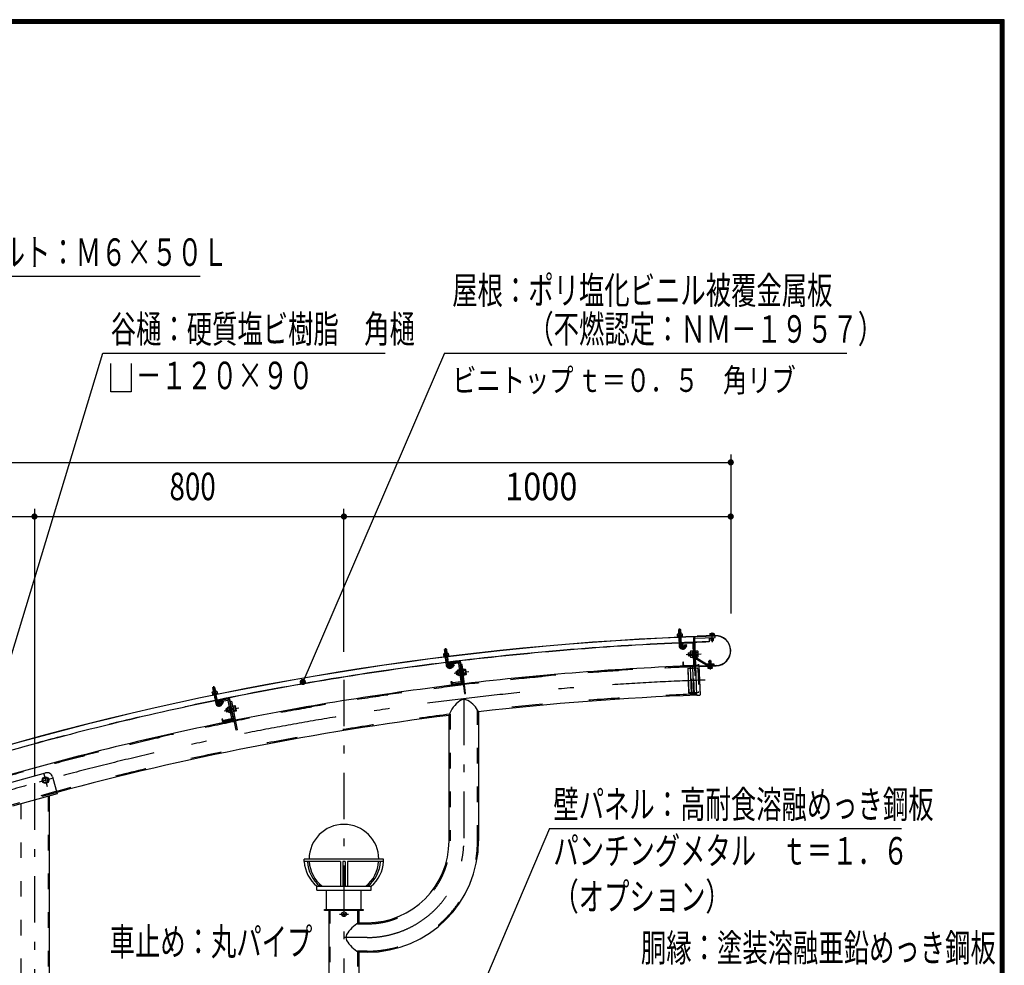
# Model space of a CAD drawing. Extents: x -32676 to 40880, y 700 to 28840.
# Drawn here: x 31971 to 40880, y 20286 to 28840 of the extents above; entities that cross this region are included whole.
import ezdxf
from ezdxf.enums import TextEntityAlignment as Align

# ---------------------------------------------------------------- set-up
doc = ezdxf.new("R2010")
doc.units = 0
doc.header["$LTSCALE"] = 70
doc.header["$MEASUREMENT"] = 0
doc.linetypes.add('CENTER2', pattern=[24, 12, -5, 2, -5])
doc.linetypes.add('DASHED2', pattern=[10, 4, -6])
doc.layers.get('0').update_dxf_attribs({"linetype": 'CONTINUOUS'})
for name, color, linetype in [('2-0BOLD', 7, 'CONTINUOUS'), ('2-1HIDDEN', 7, 'CONTINUOUS'), ('2-2CENTER', 7, 'CONTINUOUS'), ('2-4THIN', 7, 'CONTINUOUS'), ('2-5DIM', 7, 'CONTINUOUS'), ('F-F', 7, 'CONTINUOUS')]:
    doc.layers.add(name, color=color, linetype=linetype)
doc.styles.get("Standard").update_dxf_attribs({"font": 'txt.shx', "bigfont": 'extfont.shx'})

# ---------------------------------------------------------------- blocks, each defined once
blk = doc.blocks.new('ledl')
at = {"linetype": 'Continuous'}
for p, q in [((14388.2, 13927), (14183.2, 13927)), ((14183.2, 13921), (14183.2, 13927)), ((14388.2, 13921), (14388.2, 13927)), ((14276.7, 13921), (14183.2, 13921)), ((14276.7, 13921), (14276.7, 13857)), ((14288.7, 13921), (14282.7, 13921)), ((14282.7, 13921), (14282.7, 13857)), ((14288.7, 13921), (14288.7, 13857)), ((14388.2, 13921), (14294.7, 13921)), ((14294.7, 13921), (14294.7, 13857)), ((14215.7, 13847), (14215.7, 13857)), ((14215.7, 13857), (14355.7, 13857)), ((14215.7, 13847), (14355.7, 13847)), ((14240.7, 13797), (14240.7, 13847)), ((14330.7, 13797), (14330.7, 13847)), ((14355.7, 13847), (14355.7, 13857)), ((14240.7, 13797), (14330.7, 13797))]:
    blk.add_line(p, q, dxfattribs=at)
for start, end in [(0, 180), (183.8226, 231.0576), (308.9424, 356.1774)]:
    blk.add_arc((14285.7, 13927), 90, start, end, dxfattribs=at)
for centre, major_axis, start_param, end_param in [((14285.7, 13927), (102.5, 6.5), 3.136292, 3.903486), ((14293.7, 13927), (102.5, 6.5), 3.136292, 3.903486), ((14277.7, 13927), (-102.5, 6.5), 2.3797, 3.146893), ((14285.7, 13927), (-102.5, 6.5), 2.3797, 3.146893)]:
    blk.add_ellipse(centre, major_axis=major_axis, ratio=0.92312, start_param=start_param, end_param=end_param, dxfattribs=at)

msp = doc.modelspace()

# ---------------------------------------------------------------- linework, layer by layer
at = {"layer": '2-0BOLD', "color": 7, "linetype": 'Continuous', "ltscale": 0.5}
for p, q in [((37952.8, 23319.8), (37931.9, 23318.9)), ((37933.7, 23282.3), (37934.3, 23266.5)), ((37934.5, 23252.1), (37937.4, 23176.3)), ((37954.5, 23267.3), (37953.9, 23283.1)), ((37958.4, 23177.2), (37955.4, 23253)), ((38102.3, 23260.5), (38263.1, 23266.7)), ((38209, 23264.2), (38209.1, 23261.1)), ((38214.3, 23284.5), (38214.8, 23272.2)), ((38224.8, 23272.6), (38224.3, 23284.9)), ((38224.8, 23261.7), (38224.7, 23265.2)), ((38245, 23273.4), (38244.5, 23285.6)), ((38245.7, 23266), (38245.8, 23262.5)), ((38257, 23268.2), (38256.7, 23273.8)), ((37935.8, 23217.2), (37956.8, 23218)), ((37970.5, 23191.5), (37971.4, 23167.8)), ((37975.6, 23203), (38058.1, 23206.2)), ((38058.4, 23200.6), (37975.8, 23197.4)), ((38071.5, 23007.7), (38064.2, 23195.2)), ((38070.7, 23171.6), (38081.9, 23172.1)), ((38092.1, 22909.8), (38079.2, 23242)), ((38209.5, 23249.9), (38210.8, 23211.7)), ((38226.3, 23223.6), (38225.2, 23250.5)), ((35834.6, 23143.7), (35813.7, 23141.2)), ((35818.5, 23104.8), (35820.3, 23089.1)), ((35821.7, 23074.8), (35830.6, 22999.5)), ((35840.4, 23091.5), (35838.5, 23107.2)), ((35851.5, 23002), (35842.5, 23077.3)), ((38040, 23113.5), (38060.3, 23114.3)), ((38061.3, 23088.1), (38041, 23087.3)), ((38060.6, 23108.2), (38067.8, 23101.5)), ((38068.1, 23094.5), (38060.8, 23101.2)), ((38061.9, 23074.3), (38068.9, 23074.5)), ((38083.5, 23131.8), (38089.1, 23132.1)), ((38089.1, 23132.1), (38091.4, 23072.6)), ((38089.7, 23115.5), (38106.5, 23116.1)), ((38107.5, 23089.9), (38090.7, 23089.2)), ((35825.8, 23040), (35846.6, 23042.5)), ((35865.2, 22993.6), (35862.3, 23017.3)), ((35866.6, 23029), (35948.6, 23038.8)), ((35949.3, 23033.3), (35867.2, 23023.5)), ((35941.3, 23029.1), (35868.3, 23020.4)), ((35869.6, 23009.3), (35868.3, 23020.4)), ((35942.6, 23018), (35869.6, 23009.3)), ((35901.8, 23003), (35886.7, 22983.7)), ((35965.2, 22852.2), (35945.7, 23015.6)), ((35977.7, 22842.1), (35955.5, 23028.4)), ((35961, 23029), (35994.9, 22744.7)), ((37983.6, 22998.7), (38066.1, 23001.9)), ((38066.3, 22996.3), (37983.8, 22993.1)), ((38091.4, 23072.6), (38085.8, 23072.4)), ((38178.8, 23003.1), (38086.3, 23059.7)), ((38087, 23072.4), (38184.7, 23012.6)), ((38116.8, 22996), (38126.9, 22733.7)), ((38273.6, 22997.4), (38119.8, 22991.4)), ((38119.8, 22989.7), (38273.7, 22995.7)), ((38206.9, 23001.8), (38207.2, 22994.8)), ((38207.9, 22987.5), (38208.3, 22975.2)), ((38228.2, 22995.7), (38227.9, 23002.6)), ((38228.5, 22976), (38228.1, 22988.3)), ((38239.6, 22994.4), (38239.8, 22988.8)), ((35958.1, 22947.4), (35937.9, 22945)), ((35941, 22918.9), (35961.2, 22921.4)), ((35963.4, 22962), (35956.4, 22961.1)), ((35966.6, 22935.2), (35958.8, 22941.3)), ((35967.4, 22928.3), (35959.6, 22934.4)), ((35986.8, 22907.7), (35992.3, 22908.3)), ((36004, 22952.9), (35987.3, 22950.9)), ((35990.4, 22924.8), (36007.1, 22926.8)), ((35962.7, 22849.1), (35889.8, 22840.4)), ((35891.1, 22829.3), (35889.8, 22840.4)), ((35890.8, 22826.1), (35972.8, 22835.8)), ((35964.1, 22838), (35891.1, 22829.3)), ((35973.4, 22830.3), (35891.4, 22820.5)), ((33716.5, 22795.6), (33723.4, 22761.3)), ((33724.1, 22759.7), (33727.2, 22744.2)), ((33729.7, 22730), (33744.6, 22655.7)), ((33747, 22748.2), (33743.9, 22763.6)), ((33765.2, 22659.8), (33750.2, 22734.2)), ((33736.5, 22695.7), (33757.1, 22699.9)), ((33774.8, 22675.9), (33779.5, 22652.6)), ((33778.1, 22688), (33859.1, 22704.3)), ((33860.2, 22698.8), (33779.2, 22682.5)), ((33852.5, 22694), (33780.5, 22679.5)), ((33782.7, 22668.6), (33780.5, 22679.5)), ((33854.7, 22683), (33782.7, 22668.6)), ((33890.4, 22519.6), (33858, 22680.8)), ((33866.8, 22694.4), (33903.7, 22510.4)), ((33839.9, 22607.6), (33845.4, 22580.1)), ((33875.8, 22613.9), (33855.8, 22609.9)), ((33861, 22584.2), (33880.9, 22588.2)), ((33877, 22607.9), (33885.2, 22602.4)), ((33886.6, 22595.5), (33878.4, 22601)), ((33921.1, 22623), (33904.6, 22619.7)), ((33909.8, 22594), (33926.3, 22597.3)), ((35856.4, 21412.9), (35856.4, 22546.9)), ((36123.4, 22579), (36123.4, 21412.9)), ((33811.7, 22492), (33807, 22515.3)), ((33888.2, 22516.3), (33816.2, 22501.8)), ((33818.4, 22490.8), (33816.2, 22501.8)), ((33899.3, 22503.9), (33818.3, 22487.6)), ((33890.4, 22505.3), (33818.4, 22490.8)), ((33819.4, 22482.1), (33900.4, 22498.4)), ((31900.3, 21942.7), (32203.8, 22027.1)), ((32210.8, 21985.4), (32185.5, 21978.4)), ((32229.6, 21967), (32210.8, 21985.4)), ((32223, 21941.6), (32229.6, 21967)), ((32268.4, 21990.5), (32310.4, 21838.8)), ((32310.4, 21838.8), (31905.8, 21726.2)), ((32238.4, 21818.8), (32238.4, 16803.4)), ((34771.4, 15063.9), (34771.4, 20782.9)), ((34901, 20749.1), (34897.6, 20752.7)), ((34901, 20746.7), (34897.6, 20743.1)), ((34903.7, 20751.8), (34900.1, 20755.2)), ((34903.7, 20744), (34900.1, 20740.6)), ((34906.1, 20751.8), (34909.7, 20755.2)), ((34906.1, 20744), (34909.7, 20740.6)), ((34908.8, 20749.1), (34912.2, 20752.7)), ((34908.8, 20746.7), (34912.2, 20743.1)), ((35114.9, 20404.4), (35038.4, 20404.4)), ((35038.4, 20404.4), (35038.4, 15063.9))]:
    msp.add_line(p, q, dxfattribs=at)
at = {"layer": '2-0BOLD', "color": 7, "linetype": 'Continuous'}
for points in [[(37966.3, 23267.7), (37922.5, 23266), (37922.8, 23260.4), (37966.5, 23262.1), (37966.3, 23267.7)], [(37924.3, 23266.1), (37923.7, 23281.9), (37926.6, 23283.7), (37960.9, 23285), (37963.9, 23283.4), (37964.5, 23267.7)], [(37954.2, 23284.8), (37952.8, 23319.8), (37949.2, 23323.1), (37935.2, 23322.6), (37931.9, 23318.9), (37933.2, 23284)], [(38081.9, 23244.9), (38263.7, 23252), (38263.3, 23263.2), (38081.4, 23256.1)], [(38263.1, 23268.5), (38102.2, 23262.2), (38102.3, 23260.5)], [(38256.7, 23273.8), (38213, 23272.1), (38213.2, 23266.5)], [(38214.3, 23284.5), (38217.2, 23286.3), (38251.5, 23287.6), (38254.5, 23286), (38255, 23273.8)], [(37971.4, 23167.8), (37965.8, 23167.5), (37964.9, 23191.3)], [(37992, 23156.2), (38008.7, 23174.2), (37993.2, 23188.4), (37976.6, 23170.4)], [(38068, 23241.6), (38080.9, 22909.3), (38092.1, 22909.8)], [(38246.2, 23251.3), (38247.3, 23224.4), (38243.9, 23220.8), (38229.9, 23220.2), (38226.3, 23223.6), (38247.3, 23224.4)], [(35810.4, 23087.9), (35808.5, 23103.6), (35811.3, 23105.6), (35845.3, 23109.7), (35848.5, 23108.3), (35850.4, 23092.7)], [(35852.1, 23092.9), (35808.7, 23087.7), (35809.3, 23082.1), (35852.8, 23087.3), (35852.1, 23092.9)], [(35838.7, 23108.9), (35834.6, 23143.7), (35830.7, 23146.7), (35816.8, 23145.1), (35813.7, 23141.2), (35817.9, 23106.4)], [(38023.9, 23113.8), (38019.9, 23109.4), (38020.6, 23089.8), (38025, 23085.8)], [(38038.6, 23086.3), (38025, 23085.8), (38023.9, 23113.8), (38037.6, 23114.3)], [(38059.8, 23127.4), (38039.5, 23126.6), (38037.2, 23122.3), (38039, 23078.3), (38041.6, 23074.2), (38061.9, 23075)], [(38061.9, 23074.3), (38059.8, 23128.1), (38066.8, 23128.4)], [(38091.2, 23076.1), (38108, 23076.8), (38110.3, 23081.1), (38108.6, 23125.1), (38106, 23129.2), (38089.2, 23128.6)], [(35856.8, 23016.6), (35859.6, 22993), (35865.2, 22993.6)], [(35901.8, 23003), (35885.3, 23016), (35870.2, 22996.7)], [(35994.9, 22744.7), (36006, 22746), (35975, 23006.7), (35963.9, 23005.4)], [(37977.8, 23004.1), (37976.8, 23027.9), (37971.2, 23027.7), (37972.2, 23003.9)], [(38121.8, 22728.2), (38099.1, 22727.4), (38088.6, 23000.2), (38111.3, 23001)], [(38112.6, 22996.4), (38112, 23010.4), (38113.8, 23010.5), (38114.3, 22996.5)], [(38186.2, 23012.2), (38251.9, 23014.8), (38252.4, 23003.6), (38186.7, 23001)], [(38239.8, 22988.8), (38196.1, 22987.1), (38195.9, 22992.6)], [(38197.9, 22987.1), (38198.3, 22974.8), (38201.4, 22973.2)], [(38201.4, 22973.2), (38235.7, 22974.6), (38238.6, 22976.4), (38238.1, 22988.7)], [(38227.5, 23013.8), (38226.6, 23037.3), (38222.9, 23040.6), (38208.9, 23040.1), (38205.6, 23036.5)], [(38226.6, 23037.3), (38205.6, 23036.5), (38206.5, 23013)], [(35921.8, 22944), (35918.2, 22939.3), (35920.5, 22919.9), (35925.1, 22916.2), (35938.7, 22917.8)], [(35935.4, 22945.6), (35921.8, 22944), (35925.1, 22916.2)], [(35939.6, 22909.8), (35934.4, 22953.6), (35936.3, 22958), (35956.5, 22960.5)], [(35962.7, 22908.3), (35942.5, 22905.9), (35939.6, 22909.8)], [(35956.4, 22961.1), (35962.8, 22907.6), (35969.8, 22908.5)], [(35992.3, 22908.3), (35985.3, 22967.4), (35979.7, 22966.7)], [(35985.7, 22963.9), (36002.4, 22965.9), (36005.3, 22962), (36010.5, 22918.2), (36008.6, 22913.8), (35991.9, 22911.8)], [(35879, 22830.3), (35876.2, 22853.9), (35881.7, 22854.6), (35884.5, 22831)], [(33717.4, 22742.2), (33714.3, 22757.7), (33716.9, 22760), (33750.5, 22766.7), (33753.7, 22765.6), (33756.9, 22750.1)], [(33758.6, 22750.5), (33715.7, 22741.9), (33716.8, 22736.4), (33759.7, 22745), (33758.6, 22750.5)], [(33744, 22765.4), (33737.1, 22799.7), (33716.5, 22795.6), (33719.2, 22799.7), (33733, 22802.5), (33737.1, 22799.7)], [(33779.5, 22652.6), (33774, 22651.5), (33769.3, 22674.8)], [(33801.7, 22644.4), (33815.3, 22664.8), (33797.8, 22676.4), (33784.2, 22656)], [(33939.6, 22417), (33928.6, 22414.8), (33872.2, 22695.5)], [(33879.9, 22628.8), (33873, 22627.5), (33883.7, 22574.6), (33890.5, 22576)], [(33876.9, 22672.1), (33887.9, 22674.3), (33939.6, 22417)], [(33907.5, 22576.5), (33913, 22577.6), (33901.3, 22636), (33895.8, 22634.9)], [(33902, 22632.6), (33918.5, 22635.9), (33921.7, 22632.2), (33930.4, 22589), (33928.8, 22584.4), (33912.3, 22581.1)], [(33853.3, 22610.3), (33839.9, 22607.6), (33836.6, 22602.7), (33840.5, 22583.4), (33845.4, 22580.1), (33858.8, 22582.8)], [(33883.5, 22575.3), (33863.6, 22571.3), (33860.4, 22574.9), (33851.7, 22618.2), (33853.3, 22622.8), (33873.2, 22626.8)], [(33807, 22515.3), (33801.5, 22514.2), (33806.2, 22490.9)], [(32223, 21941.6), (32197.7, 21934.6), (32178.9, 21953), (32185.5, 21978.4)], [(34729.9, 20782.9), (34729.9, 20791), (35079.9, 20791), (35079.9, 20782.9), (34729.9, 20782.9)], [(35038.4, 20782.9), (35038.4, 20671.4), (35114.9, 20671.4)]]:
    msp.add_lwpolyline(points, dxfattribs=at)
for centre, radius in [((32204.2, 21960), 29.8), ((32204.2, 21960), 22.1), ((34904.9, 20747.9), 20.7)]:
    msp.add_circle(centre, radius, dxfattribs=at)
for centre, radius, start, end in [((39104.9, -3366.7), 26646, 91.92674, 106.44423), ((39104.9, -3366.7), 26644.3, 91.92674, 106.44423), ((37923.8, 23257), 3.5, 92.23167, 272.23166), ((37928.9, 23275.6), 8.17, 54.38918, 92.23167), ((37944.9, 23253.8), 30.6, 72.93558, 111.52777), ((37959.1, 23276.8), 8.17, 92.23167, 130.07417), ((37965.7, 23258.6), 3.5, 272.23167, 452.23167), ((38082, 23242.1), 14, 92.23167, 182.23166), ((38219.5, 23278.2), 8.17, 54.38918, 92.23167), ((38235.5, 23256.4), 30.6, 72.93558, 111.52777), ((38249.8, 23279.4), 8.17, 92.23167, 130.07417), ((38268.4, 23132.1), 136.5, 272.23167, 452.23167), ((38268.4, 23132.1), 134.7, 272.23167, 452.23167), ((39104.9, -3366.7), 26595.3, 92.5182, 97.03343), ((39104.9, -3366.7), 26593.5, 92.51822, 97.03345), ((37968.9, 23177.6), 31.5, 182.23167, 317.23167), ((39104.9, -3366.7), 26595.3, 92.23167, 92.47296), ((39104.9, -3366.7), 26593.5, 92.23167, 92.47298), ((37968.9, 23177.6), 10.5, 182.23167, 317.23167), ((37976, 23191.8), 11.2, 92.23167, 182.23166), ((37976, 23191.8), 5.6, 92.23167, 182.23166), ((38058.6, 23195), 11.2, 2.23167, 92.23167), ((38058.6, 23195), 5.6, 2.23167, 92.23167), ((38082, 23242.1), 2.8, 92.23167, 182.23166), ((39104.9, -3366.7), 26595.3, 91.92674, 92.20755), ((39104.9, -3366.7), 26593.5, 91.92674, 92.20755), ((35810.6, 23078.8), 3.5, 96.79214, 276.79213), ((35814.3, 23097.8), 8.17, 58.94965, 96.79214), ((35831.9, 23077.3), 30.6, 77.49605, 116.08823), ((35844.3, 23101.3), 8.17, 96.79214, 134.63463), ((35852.3, 23083.7), 3.5, 276.79214, 456.79214), ((38047.4, 23120.4), 10.1, 182.23167, 222.79053), ((38074.8, 23101.7), 36.7, 161.29674, 203.1666), ((38049, 23081), 10.1, 141.67282, 182.23166), ((38088.5, 23074.7), 2.8, 182.23167, 238.54161), ((38098.6, 23122.4), 10.1, 321.67282, 362.23167), ((38072.7, 23101.7), 36.7, 341.29674, 383.16661), ((38100.1, 23083), 10.1, 2.23167, 42.79053), ((39104.9, -3366.7), 26595.3, 97.07867, 101.59389), ((39104.9, -3366.7), 26593.5, 97.07869, 101.5939), ((35861.9, 23003.2), 31.5, 186.79214, 321.79214), ((35861.9, 23003.2), 10.5, 186.79214, 321.79214), ((35867.9, 23017.9), 11.2, 96.79214, 186.79213), ((35867.9, 23017.9), 5.6, 96.79214, 186.79213), ((35943, 23015.2), 14, 6.79205, 96.79238), ((35943, 23015.2), 2.8, 6.79205, 96.79238), ((35949.9, 23027.7), 11.2, 6.79214, 96.79214), ((35949.9, 23027.7), 5.6, 6.79214, 96.79214), ((39104.9, -3366.7), 26383.5, 92.23167, 96.76782), ((37983.4, 23004.3), 11.2, 182.23167, 272.23167), ((37983.4, 23004.3), 5.6, 182.23167, 272.23167), ((38065.9, 23007.5), 5.6, 272.23167, 362.23167), ((38065.9, 23007.5), 11.2, 272.23167, 362.23167), ((38111.5, 22995.8), 5.25, 2.20737, 92.20737), ((38119.6, 22996.7), 7, 182.23167, 272.23167), ((38119.6, 22996.7), 5.25, 182.23167, 272.23167), ((38186.1, 23015), 14, 238.54161, 272.23167), ((38186.1, 23015), 2.8, 238.54161, 272.23167), ((35944.7, 22952.4), 10.1, 186.79214, 227.35098), ((35973.5, 22936), 36.7, 165.85719, 207.72705), ((35949.4, 22913.3), 10.1, 146.23328, 186.79213), ((35995.6, 22958.5), 10.1, 326.23329, 366.79214), ((35971.5, 22935.8), 36.7, 345.85721, 387.72708), ((36000.2, 22919.4), 10.1, 6.79214, 47.351), ((38203.1, 22981.5), 8.17, 272.23167, 310.07417), ((38217.3, 23004.5), 30.6, 252.93558, 291.52777), ((38233.3, 22982.7), 8.17, 234.38918, 272.23167), ((39104.9, -3366.7), 26383.5, 96.79214, 101.32828), ((35890.1, 22831.6), 11.2, 186.79214, 276.79214), ((35890.1, 22831.6), 5.6, 186.79214, 276.79214), ((35962.4, 22851.9), 2.8, 276.79238, 366.79205), ((35962.4, 22851.9), 14, 276.79238, 366.79205), ((35972.1, 22841.4), 5.6, 276.79214, 366.79214), ((35972.1, 22841.4), 11.2, 276.79214, 366.79214), ((33718.3, 22733.1), 3.5, 101.3526, 281.35258), ((33720.5, 22752.3), 8.17, 63.51012, 101.3526), ((33739.7, 22733.3), 30.6, 82.05652, 120.6487), ((33750.1, 22758.3), 8.17, 101.3526, 139.1951), ((33759.5, 22741.4), 3.5, 281.3526, 461.3526), ((39104.9, -3366.7), 26116.5, 92.20737, 96.55522), ((38121.6, 22733.5), 5.25, 272.20737, 362.20737), ((39104.9, -3366.7), 26593.5, 101.63916, 105.85274), ((33775.5, 22661.9), 31.5, 191.3526, 326.3526), ((33775.5, 22661.9), 10.5, 191.3526, 326.3526), ((33780.3, 22677), 11.2, 101.3526, 191.35258), ((33780.3, 22677), 5.6, 101.3526, 191.35258), ((33855.3, 22680.3), 14, 11.35263, 101.35376), ((33855.3, 22680.3), 2.8, 11.35263, 101.35376), ((33861.3, 22693.3), 11.2, 11.3526, 101.3526), ((33861.3, 22693.3), 5.6, 11.3526, 101.3526), ((33912.3, 22627.9), 10.1, 330.79375, 371.3526), ((36087.9, 22476.5), 242, 123.52468, 163.08493), ((35992.9, 22619.9), 70, 60.71679, 123.52468), ((35912.3, 22476.1), 234.9, 25.98269, 60.71679), ((39104.9, -3366.7), 26116.5, 97.14531, 105.08748), ((33862.1, 22617.8), 10.1, 191.3526, 231.91145), ((33892.1, 22603.8), 36.7, 170.41766, 212.28752), ((33869.8, 22579.2), 10.1, 150.79375, 191.35258), ((33890, 22603.4), 36.7, 350.41768, 392.28754), ((33920, 22589.3), 10.1, 11.3526, 51.91147), ((39104.9, -3366.7), 26383.5, 101.3526, 106.1393), ((33817.2, 22493.1), 11.2, 191.3526, 281.3526), ((33817.2, 22493.1), 5.6, 191.3526, 281.3526), ((33887.7, 22519), 2.8, 281.35376, 371.35263), ((33887.7, 22519), 14, 281.35376, 371.35263), ((33898.2, 22509.3), 5.6, 281.3526, 371.3526), ((33898.2, 22509.3), 11.2, 281.3526, 371.3526), ((32217.8, 21976.5), 52.5, 15.46639, 105.54708), ((35114.9, 21412.9), 1008.5, 270, 360), ((35114.9, 21412.9), 741.5, 270, 360), ((34904.9, 20747.9), 8.75, 123.11206, 146.88794), ((34904.9, 20747.9), 8.75, 213.11206, 236.88794), ((34899.7, 20747.9), 1.75, 315.99959, 404.00041), ((34904.9, 20753), 1.75, 225.99959, 314.00041), ((34904.9, 20742.8), 1.75, 45.99959, 134.00041), ((34910, 20747.9), 1.75, 135.99959, 224.00041), ((34904.9, 20747.9), 8.75, 33.11206, 56.88794), ((34904.9, 20747.9), 8.75, 303.11206, 326.88794), ((35172.9, 20425.8), 280, 118.69672, 150.48341), ((34974.9, 20537.9), 52.5, 150.48341, 209.51657), ((35172.9, 20650), 280, 209.51657, 241.30327)]:
    msp.add_arc(centre, radius, start, end, dxfattribs=at)
at = {"layer": '2-1HIDDEN', "color": 3, "linetype": 'DASHED2', "ltscale": 0.5}
for p, q in [((38054.5, 22738.4), (38045, 22985.7)), ((38076.6, 22739.3), (38067, 22986.6)), ((38100.8, 22973.5), (38015.1, 22970.2)), ((38018.5, 22973), (38037.4, 22973.7)), ((38045.5, 22974), (38059.5, 22974.5)), ((38067.5, 22974.8), (38089.5, 22975.7)), ((38108.1, 22966.8), (38116, 22762.2)), ((38109.2, 22754.9), (38023.6, 22751.6)), ((38027.2, 22749.1), (38046, 22749.8)), ((38054.1, 22750.2), (38068.1, 22750.7)), ((38076.1, 22751), (38098.2, 22751.9)), ((35866.2, 22558), (35866.2, 21411.8)), ((36113.6, 21412.9), (36113.6, 22587.7)), ((32307.4, 21849.6), (31902.8, 21737)), ((31981.1, 21747.2), (31981.1, 14832.9)), ((32228.6, 21816.1), (32228.6, 16803.4)), ((34781.2, 15063.9), (34781.2, 20782.9)), ((35114.9, 20414.2), (35028.6, 20414.2)), ((35028.6, 20414.2), (35028.6, 15063.9))]:
    msp.add_line(p, q, dxfattribs=at)
at = {"layer": '2-1HIDDEN', "color": 3, "linetype": 'DASHED2'}
for points in [[(38040.1, 22985.5), (38037.1, 22982.2), (38046.4, 22741.3), (38049.7, 22738.2)], [(38062.1, 22986.4), (38059.1, 22983.1), (38068.4, 22742.1), (38071.7, 22739.1)], [(38023.6, 22750.4), (38027.2, 22747), (38018.5, 22975.1), (38015.1, 22971.4), (38023.6, 22750.4)], [(35028.6, 20782.9), (35028.6, 20661.6), (35114.9, 20661.6)]]:
    msp.add_lwpolyline(points, dxfattribs=at)
for centre, radius, start, end in [((39104.9, -3366.7), 26376.5, 91.92674, 106.22441), ((39104.9, -3366.7), 26373.7, 92.20737, 106.1636), ((38101.1, 22966.5), 7, 2.20737, 92.20737), ((39104.9, -3366.7), 26126.3, 92.20737, 96.57439), ((38109, 22761.9), 7, 272.20737, 362.20737), ((39104.9, -3366.7), 26595.3, 101.63913, 105.85275), ((39104.9, -3366.7), 26126.3, 97.12095, 106.16364), ((35114.9, 21412.9), 998.7, 270, 360), ((35114.9, 21412.9), 751.3, 270, 359.91276)]:
    msp.add_arc(centre, radius, start, end, dxfattribs=at)
at = {"layer": '2-2CENTER', "color": 3, "linetype": 'CENTER2', "ltscale": 0.5}
for p, q in [((37947.9, 23176.8), (37941.8, 23333.3)), ((38233.9, 23297.5), (38237.3, 23210)), ((37984.3, 23163.3), (38008.1, 23189)), ((35822.5, 23156.3), (35841.1, 23000.7)), ((38002.8, 23098.9), (38137.1, 23104.2)), ((35878.4, 22990.2), (35900.1, 23017.7)), ((38215.5, 23050.9), (38218.9, 22963.4)), ((35901.9, 22927.5), (36035.4, 22943.4)), ((33724, 22811.4), (33754.9, 22657.7)), ((34904.9, 22868.6), (34904.9, 13694.5)), ((33792.9, 22650.2), (33812.3, 22679.4)), ((35989.9, 22697.8), (35989.9, 21412.9)), ((33821.4, 22589.6), (33953.2, 22616.1)), ((32188.4, 22017.3), (32220.1, 21902.6)), ((32104.9, 21932.7), (32104.9, 14394.5)), ((32261.6, 21975.9), (32146.9, 21944.1)), ((34863.6, 20747.9), (34946.2, 20747.9)), ((35114.9, 20537.9), (34904.9, 20537.9))]:
    msp.add_line(p, q, dxfattribs=at)
at = {"layer": '2-2CENTER', "color": 3, "linetype": 'CENTER2'}
for centre, radius, start, end in [((37968.9, 23177.6), 21, 182.23167, 317.23167), ((35861.9, 23003.2), 21, 186.79214, 321.79214), ((39104.9, -3366.7), 26250, 92.03471, 106.28024), ((33775.5, 22661.9), 21, 191.3526, 326.3526), ((35114.9, 21412.9), 875, 270, 360)]:
    msp.add_arc(centre, radius, start, end, dxfattribs=at)
at = {"layer": '2-4THIN', "color": 4, "linetype": 'Continuous', "ltscale": 0.5}
for p, q in [((37935.1, 23284), (37933.7, 23320.9)), ((37950.9, 23321.6), (37952.3, 23284.7)), ((38226.6, 23265.3), (38226.7, 23261.8)), ((38243.9, 23262.4), (38243.8, 23266)), ((38227.1, 23250.6), (38228.3, 23221.8)), ((38245.5, 23222.5), (38244.3, 23251.3)), ((35819.8, 23106.7), (35815.4, 23143.3)), ((35827.7, 23040.3), (35823.5, 23075)), ((35832.5, 23145.3), (35836.9, 23108.7)), ((38021.6, 23111.3), (38037.7, 23111.9)), ((38038.6, 23088.7), (38022.6, 23088.1)), ((35827.7, 23040.3), (35826.2, 23036.8)), ((38208.4, 23013.1), (38207.4, 23038.4)), ((38209.1, 22994.9), (38208.8, 23001.9)), ((38224.6, 23039.1), (38225.6, 23013.7)), ((38226, 23002.6), (38226.3, 22995.6)), ((35919.8, 22941.4), (35935.7, 22943.2)), ((35938.4, 22920.1), (35922.5, 22918.2)), ((33725.2, 22761.6), (33718, 22797.8)), ((33734.9, 22801.2), (33742.1, 22765)), ((33838.1, 22604.8), (33853.8, 22608)), ((33858.3, 22585.2), (33842.6, 22582))]:
    msp.add_line(p, q, dxfattribs=at)
at = {"layer": '2-4THIN', "color": 4, "linetype": 'Continuous'}
for points in [[(37936.4, 23252.2), (37937.7, 23217.2), (37936, 23213.9)], [(37956.9, 23214.7), (37954.9, 23217.9), (37953.6, 23252.9)], [(35840.6, 23077.1), (35844.8, 23042.3), (35847, 23039.3)], [(33731.5, 22730.4), (33738.4, 22696.1), (33737.2, 22692.5)], [(33757.8, 22696.6), (33755.3, 22699.5), (33748.4, 22733.8)]]:
    msp.add_lwpolyline(points, dxfattribs=at)
at = {"layer": '2-5DIM', "color": 3, "linetype": 'Continuous', "ltscale": 0.5}
for p, q in [((33602.8, 26518.2), (30802.8, 26518.2)), ((35814.9, 25822.9), (34532.8, 22848.9)), ((35814.9, 25822.9), (39454.9, 25822.9)), ((38404.9, 24905.9), (38404.9, 23469.6)), ((31404.9, 24835.9), (38404.9, 24835.9)), ((32104.9, 24415.9), (32104.9, 22002.7)), ((34904.9, 23120.9), (34904.9, 24415.9)), ((30704.9, 24345.9), (32104.9, 24345.9)), ((32104.9, 24345.9), (34904.9, 24345.9)), ((34904.9, 24345.9), (38404.9, 24345.9)), ((36764.9, 21523), (35680.3, 18970.9)), ((36764.9, 21523), (39949.9, 21523))]:
    msp.add_line(p, q, dxfattribs=at)
at = {"layer": '2-5DIM', "color": 3, "linetype": 'Continuous'}
for points in [[(31511.1, 21827.9), (32724.5, 25822.9), (35279.5, 25822.9)], [(32978.8, 25730.4), (32978.8, 25472.9), (32794.5, 25472.9), (32794.5, 25730.4)]]:
    msp.add_lwpolyline(points, dxfattribs=at)
at = {"layer": '2-5DIM', "color": 3, "linetype": 'Continuous', "const_width": 28}
for points in [[(38390.9, 24835.9, 1), (38418.9, 24835.9, 1)], [(32090.9, 24345.9, 1), (32118.9, 24345.9, 1)], [(34890.9, 24345.9, 1), (34918.9, 24345.9, 1)], [(38390.9, 24345.9, 1), (38418.9, 24345.9, 1)], [(34519, 22849.6, 1), (34547, 22849.6, 1)]]:
    msp.add_lwpolyline(points, format="xyb", close=True, dxfattribs=at)
at = {"layer": 'F-F', "color": 5, "linetype": 'Continuous'}
for points in [[(40880, 700), (40880, 28840), (700, 28840), (700, 700), (40880, 700)], [(40876.5, 703.5), (703.5, 703.5), (703.5, 28836.5), (40876.5, 28836.5), (40876.5, 703.5)], [(40873, 707), (40873, 28833), (707, 28833), (707, 707), (40873, 707)], [(40869.5, 710.5), (40869.5, 28829.5), (710.5, 28829.5), (710.5, 710.5), (40869.5, 710.5)], [(40866, 714), (40866, 28826), (714, 28826), (714, 714), (40866, 714)], [(40862.5, 717.5), (40862.5, 28822.5), (717.5, 28822.5), (717.5, 717.5), (40862.5, 717.5)], [(40859, 721), (721, 721), (721, 28819), (40859, 28819), (40859, 721)], [(40855.5, 724.5), (724.5, 724.5), (724.5, 28815.5), (40855.5, 28815.5), (40855.5, 724.5)], [(40852, 728), (40852, 28812), (728, 28812), (728, 728), (40852, 728)], [(40848.5, 731.5), (731.5, 731.5), (731.5, 28808.5), (40848.5, 28808.5), (40848.5, 731.5)], [(40845, 735), (40845, 28805), (735, 28805), (735, 735), (40845, 735)]]:
    msp.add_lwpolyline(points, dxfattribs=at)

# ---------------------------------------------------------------- block references
at = {"linetype": 'Continuous', "xscale": 3.5, "yscale": 3.5, "zscale": 3.5}
msp.add_blockref('ledl', (-15095, -27498.5), dxfattribs=at)

# ---------------------------------------------------------------- texts
at = {"layer": '2-5DIM', "color": 3, "lineweight": -3, "width": 0.676}
for s, p in [('フックボルト：Ｍ６×５０Ｌ', (30872.8, 26613.1)), ('屋根：ポリ塩化ビニル被覆金属板', (35884.9, 26267.8)), ('谷樋：硬質塩ビ樹脂\u3000角樋', (32794.5, 25917.8)), ('\u3000\u3000\u3000（不燃認定：ＮＭ－１９５７）', (35884.9, 25917.8)), ('\u3000－１２０×９０', (32794.5, 25497.8)), ('壁パネル：高耐食溶融めっき鋼板', (36799.9, 21617.9)), ('パンチングメタル\u3000ｔ＝１．６', (36799.9, 21197.9)), ('車止め：丸パイプ', (32784.6, 20375.8)), ('胴縁：塗装溶融亜鉛めっき鋼板', (37592.1, 20320.2))]:
    msp.add_text(s, height=248.71, dxfattribs=at).set_placement(p)
at = {"layer": '2-5DIM', "color": 3, "lineweight": -3}
for s, width, p in [('800', 0.741, (33535.9, 24415.9)), ('1000', 0.867, (36690.5, 24415.9))]:
    msp.add_text(s, height=248.71, dxfattribs=dict(at, width=width)).set_placement(p, align=Align.BOTTOM_CENTER)
at = {"layer": '2-5DIM', "color": 3, "lineweight": -3, "width": 0.676}
msp.add_text('（オプション）', height=248.71, dxfattribs=at).set_placement((36799.9, 21033), align=Align.TOP_LEFT)
at = {"layer": '2-5DIM', "color": 3, "lineweight": -3, "insert": (35884.9, 25472.9), "char_height": 211.404, "attachment_point": 7}
msp.add_mtext('\\W0.761;ビニトップ{\\W0.553; }ｔ＝０．５\u3000角リブ', dxfattribs=at)

doc.saveas('drawing.dxf')
